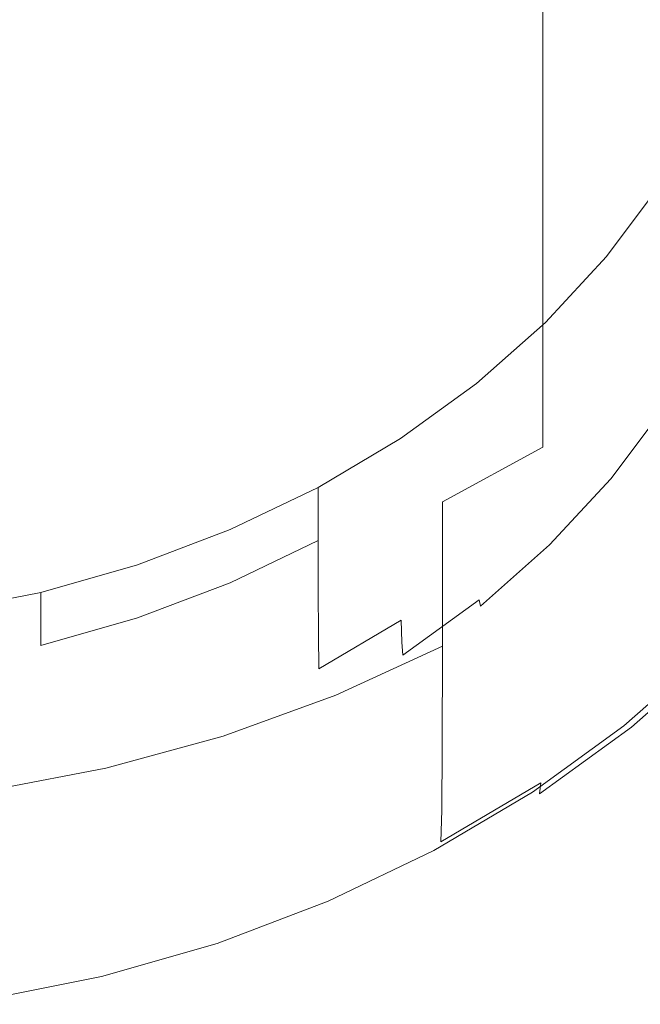
# Model space of a CAD drawing. Extents: x -24 to 24, y -184 to 24.
# Drawn here: x 3 to 10, y -184 to -173 of the extents above; entities that cross this region are included whole.
import ezdxf

# ---------------------------------------------------------------- set-up
doc = ezdxf.new("R2010")
doc.units = 0
doc.header["$LTSCALE"] = 500
doc.header["$MEASUREMENT"] = 0
doc.layers.add('KLUDI_BATERIA_SITKO', color=7, linetype='Continuous')
doc.layers.add('KLUDI_BATERIA_ZLOTA', color=7, linetype='Continuous')

msp = doc.modelspace()

# ---------------------------------------------------------------- linework, layer by layer
at = {"layer": 'KLUDI_BATERIA_SITKO', "lineweight": 15}
for points, invisible_edges in [([(-0.19, -170.322, 242.709), (6.727, -171.422, 243.535), (7.679, -172.929, 244.665), (5.674, -173.456, 245.06)], 15), ([(-0.19, -170.322, 242.709), (5.674, -173.456, 245.06), (5.833, -175.14, 246.322), (3.728, -175.013, 246.227)], 15), ([(-0.19, -170.322, 242.709), (3.728, -175.013, 246.227), (3.07, -176.617, 247.43), (1.186, -175.856, 246.859)], 15), ([(6.727, -171.422, 243.535), (11.038, -172.109, 244.049), (10.766, -172.981, 244.703), (7.679, -172.929, 244.665)], 13), ([(5.674, -173.456, 245.06), (7.679, -172.929, 244.665), (9.907, -174.639, 245.947), (9.329, -175.41, 246.525)], 11), ([(7.679, -172.929, 244.665), (10.766, -172.981, 244.703), (10.388, -173.827, 245.338), (9.907, -174.639, 245.947)], 9), ([(5.674, -173.456, 245.06), (9.329, -175.41, 246.525), (8.66, -176.132, 247.066), (5.833, -175.14, 246.322)], 13), ([(3.728, -175.013, 246.227), (6.17, -177.937, 248.42), (5.207, -178.4, 248.766), (3.07, -176.617, 247.43)], 13), ([(3.728, -175.013, 246.227), (5.833, -175.14, 246.322), (7.073, -177.402, 248.018), (6.17, -177.937, 248.42)], 11), ([(5.833, -175.14, 246.322), (8.66, -176.132, 247.066), (7.906, -176.799, 247.566), (7.073, -177.402, 248.018)], 9), ([(1.186, -175.856, 246.859), (3.07, -176.617, 247.43), (3.134, -179.087, 249.282), (2.044, -179.305, 249.445)], 11), ([(3.07, -176.617, 247.43), (5.207, -178.4, 248.766), (4.192, -178.784, 249.055), (3.134, -179.087, 249.282)], 9)]:
    msp.add_3dface(points, dxfattribs=dict(at, invisible_edges=invisible_edges))
at = {"layer": 'KLUDI_BATERIA_ZLOTA', "lineweight": 15}
for points, invisible_edges in [([(8.631, -169.868, 256.983), (8.631, -172.922, 254.523), (9.643, -172.306, 253.854), (9.643, -169.29, 256.283)], 15), ([(7.535, -170.381, 257.604), (7.535, -173.469, 255.116), (8.631, -172.922, 254.523), (8.631, -169.868, 256.983)], 11), ([(7.535, -170.381, 257.604), (6.365, -170.824, 258.141), (6.365, -173.942, 255.628), (7.535, -173.469, 255.116)], 15), ([(6.365, -170.824, 258.141), (5.132, -171.193, 258.588), (5.132, -174.335, 256.054), (6.365, -173.942, 255.628)], 15), ([(3.847, -171.482, 258.939), (3.847, -174.644, 256.389), (5.132, -174.335, 256.054), (5.132, -171.193, 258.588)], 15), ([(2.523, -171.691, 259.192), (2.523, -174.867, 256.631), (3.847, -174.644, 256.389), (3.847, -171.482, 258.939)], 15), ([(10.558, -174.089, 251.007), (10.558, -171.624, 253.116), (9.643, -172.306, 253.854), (9.643, -174.808, 251.711)], 15), ([(8.631, -175.458, 252.349), (9.643, -174.808, 251.711), (9.643, -172.306, 253.854), (8.631, -172.922, 254.523)], 15), ([(7.535, -176.034, 252.915), (8.631, -175.458, 252.349), (8.631, -172.922, 254.523), (7.535, -173.469, 255.116)], 13), ([(7.535, -176.034, 252.915), (7.535, -173.469, 255.116), (6.365, -173.942, 255.628), (6.365, -176.533, 253.403)], 15), ([(6.365, -176.533, 253.403), (6.365, -173.942, 255.628), (5.132, -174.335, 256.054), (5.132, -176.947, 253.81)], 15), ([(10.558, -176.068, 249.214), (10.558, -174.089, 251.007), (9.643, -174.808, 251.711), (9.642, -176.817, 249.887)], 15), ([(3.847, -177.273, 254.13), (5.132, -176.947, 253.81), (5.132, -174.335, 256.054), (3.847, -174.644, 256.389)], 15), ([(2.523, -177.508, 254.36), (3.847, -177.273, 254.13), (3.847, -174.644, 256.389), (2.523, -174.867, 256.631)], 15), ([(9.329, -175.992, 245.943), (9.329, -175.41, 246.525), (9.907, -174.639, 245.947), (9.907, -175.221, 245.365)], 13), ([(8.631, -177.495, 250.496), (9.642, -176.817, 249.887), (9.643, -174.808, 251.711), (8.631, -175.458, 252.349)], 15), ([(9.33, -176.539, 245.396), (9.329, -175.992, 245.943), (9.907, -175.221, 245.365), (9.908, -175.768, 244.818)], 15), ([(9.329, -175.992, 245.943), (8.66, -176.714, 246.485), (8.66, -176.132, 247.066), (9.329, -175.41, 246.525)], 11), ([(7.534, -178.097, 251.037), (8.631, -177.495, 250.496), (8.631, -175.458, 252.349), (7.535, -176.034, 252.915)], 12), ([(9.33, -176.539, 245.396), (9.908, -175.768, 244.818), (9.911, -176.248, 244.341), (9.333, -177.019, 244.919)], 15), ([(7.534, -178.097, 251.037), (7.535, -176.034, 252.915), (6.365, -176.533, 253.403), (6.364, -178.616, 251.504)], 15), ([(9.33, -176.539, 245.396), (8.661, -177.262, 245.938), (8.66, -176.714, 246.485), (9.329, -175.992, 245.943)], 15), ([(10.558, -176.068, 249.214), (9.642, -176.817, 249.887), (9.64, -178.355, 248.415), (10.555, -177.582, 247.768)], 15), ([(8.66, -176.714, 246.485), (7.906, -177.38, 246.984), (7.906, -176.799, 247.566), (8.66, -176.132, 247.066)], 11), ([(9.333, -177.019, 244.919), (9.911, -176.248, 244.341), (9.917, -176.624, 243.968), (9.338, -177.396, 244.547)], 15), ([(6.364, -178.616, 251.504), (6.365, -176.533, 253.403), (5.132, -176.947, 253.81), (5.131, -179.049, 251.893)], 15), ([(9.33, -176.539, 245.396), (9.333, -177.019, 244.919), (8.663, -177.741, 245.461), (8.661, -177.262, 245.938)], 15), ([(9.347, -177.636, 244.314), (9.338, -177.396, 244.547), (9.917, -176.624, 243.968), (9.926, -176.863, 243.735)], 15), ([(8.661, -177.262, 245.938), (7.907, -177.928, 246.438), (7.906, -177.38, 246.984), (8.66, -176.714, 246.485)], 15), ([(7.073, -177.984, 247.437), (7.073, -177.402, 248.018), (7.906, -176.799, 247.566), (7.906, -177.38, 246.984)], 13), ([(8.631, -177.495, 250.496), (8.629, -179.056, 249.001), (9.64, -178.355, 248.415), (9.642, -176.817, 249.887)], 15), ([(3.846, -179.389, 252.199), (5.131, -179.049, 251.893), (5.132, -176.947, 253.81), (3.847, -177.273, 254.13)], 15), ([(9.361, -177.773, 244.187), (9.347, -177.636, 244.314), (9.926, -176.863, 243.735), (9.94, -177, 243.607)], 15), ([(9.333, -177.019, 244.919), (9.338, -177.396, 244.547), (8.669, -178.119, 245.089), (8.663, -177.741, 245.461)], 15), ([(9.361, -177.773, 244.187), (9.94, -177, 243.607), (9.959, -177.067, 243.552), (9.378, -177.842, 244.133)], 11), ([(9.378, -177.842, 244.133), (9.959, -177.067, 243.552), (9.981, -177.099, 243.537), (9.399, -177.876, 244.119)], 15), ([(9.425, -177.908, 244.112), (9.399, -177.876, 244.119), (9.981, -177.099, 243.537), (10.009, -177.129, 243.528)], 15), ([(9.478, -177.952, 244.119), (9.425, -177.908, 244.112), (10.009, -177.129, 243.528), (10.065, -177.168, 243.532)], 15), ([(9.478, -177.952, 244.119), (10.065, -177.168, 243.532), (10.175, -177.227, 243.557), (9.581, -178.018, 244.15)], 15), ([(2.523, -179.634, 252.419), (3.846, -179.389, 252.199), (3.847, -177.273, 254.13), (2.523, -177.508, 254.36)], 15), ([(8.661, -177.262, 245.938), (8.663, -177.741, 245.461), (7.909, -178.408, 245.961), (7.907, -177.928, 246.438)], 15), ([(9.581, -178.018, 244.15), (10.175, -177.227, 243.557), (10.362, -177.315, 243.61), (9.758, -178.121, 244.214)], 15), ([(7.074, -178.532, 246.89), (7.073, -177.984, 247.437), (7.906, -177.38, 246.984), (7.907, -177.928, 246.438)], 15), ([(6.17, -178.519, 247.838), (6.17, -177.937, 248.42), (7.073, -177.402, 248.018), (7.073, -177.984, 247.437)], 13), ([(9.347, -177.636, 244.314), (8.677, -178.36, 244.856), (8.669, -178.119, 245.089), (9.338, -177.396, 244.547)], 15), ([(7.534, -178.097, 251.037), (7.533, -179.677, 249.52), (8.629, -179.056, 249.001), (8.631, -177.495, 250.496)], 15), ([(10.555, -177.582, 247.768), (9.64, -178.355, 248.415), (9.636, -179.444, 247.33), (10.551, -178.653, 246.703)], 15), ([(9.361, -177.773, 244.187), (8.69, -178.498, 244.73), (8.677, -178.36, 244.856), (9.347, -177.636, 244.314)], 15), ([(8.663, -177.741, 245.461), (8.669, -178.119, 245.089), (7.914, -178.786, 245.589), (7.909, -178.408, 245.961)], 15), ([(9.361, -177.773, 244.187), (9.378, -177.842, 244.133), (8.706, -178.568, 244.678), (8.69, -178.498, 244.73)], 13), ([(9.378, -177.842, 244.133), (9.399, -177.876, 244.119), (8.726, -178.604, 244.665), (8.706, -178.568, 244.678)], 15), ([(9.425, -177.908, 244.112), (8.75, -178.638, 244.659), (8.726, -178.604, 244.665), (9.399, -177.876, 244.119)], 15), ([(9.478, -177.952, 244.119), (8.799, -178.685, 244.669), (8.75, -178.638, 244.659), (9.425, -177.908, 244.112)], 15), ([(6.17, -178.519, 247.838), (5.207, -178.981, 248.185), (5.207, -178.4, 248.766), (6.17, -177.937, 248.42)], 3), ([(6.171, -179.067, 247.291), (6.17, -178.519, 247.838), (7.073, -177.984, 247.437), (7.074, -178.532, 246.89)], 15), ([(7.074, -178.532, 246.89), (7.907, -177.928, 246.438), (7.909, -178.408, 245.961), (7.076, -179.012, 246.413)], 15), ([(9.478, -177.952, 244.119), (9.581, -178.018, 244.15), (8.895, -178.76, 244.706), (8.799, -178.685, 244.669)], 15), ([(9.581, -178.018, 244.15), (9.758, -178.121, 244.214), (9.059, -178.876, 244.78), (8.895, -178.76, 244.706)], 15), ([(7.534, -178.097, 251.037), (6.364, -178.616, 251.504), (6.363, -180.214, 249.969), (7.533, -179.677, 249.52)], 3), ([(8.677, -178.36, 244.856), (7.922, -179.028, 245.357), (7.914, -178.786, 245.589), (8.669, -178.119, 245.089)], 15), ([(10.03, -178.271, 244.319), (9.312, -179.047, 244.901), (9.059, -178.876, 244.78), (9.758, -178.121, 244.214)], 15), ([(8.629, -179.056, 249.001), (8.625, -180.16, 247.897), (9.636, -179.444, 247.33), (9.64, -178.355, 248.415)], 15), ([(10.35, -178.444, 244.446), (9.609, -179.244, 245.046), (9.312, -179.047, 244.901), (10.03, -178.271, 244.319)], 15), ([(5.207, -178.981, 248.185), (4.192, -179.366, 248.473), (4.192, -178.784, 249.055), (5.207, -178.4, 248.766)], 11), ([(7.076, -179.012, 246.413), (7.909, -178.408, 245.961), (7.914, -178.786, 245.589), (7.08, -179.39, 246.042)], 15), ([(8.69, -178.498, 244.73), (7.933, -179.167, 245.232), (7.922, -179.028, 245.357), (8.677, -178.36, 244.856)], 15), ([(10.35, -178.444, 244.446), (10.67, -178.614, 244.576), (9.907, -179.438, 245.194), (9.609, -179.244, 245.046)], 15), ([(6.171, -179.067, 247.291), (5.207, -179.529, 247.638), (5.207, -178.981, 248.185), (6.17, -178.519, 247.838)], 3), ([(6.171, -179.067, 247.291), (7.074, -178.532, 246.89), (7.076, -179.012, 246.413), (6.173, -179.547, 246.815)], 7), ([(8.69, -178.498, 244.73), (8.706, -178.568, 244.678), (7.948, -179.238, 245.18), (7.933, -179.167, 245.232)], 9), ([(8.706, -178.568, 244.678), (8.726, -178.604, 244.665), (7.966, -179.275, 245.168), (7.948, -179.238, 245.18)], 15), ([(6.364, -178.616, 251.504), (5.131, -179.049, 251.893), (5.13, -180.661, 250.342), (6.363, -180.214, 249.969)], 11), ([(8.75, -178.638, 244.659), (7.988, -179.311, 245.163), (7.966, -179.275, 245.168), (8.726, -178.604, 244.665)], 15), ([(8.799, -178.685, 244.669), (8.033, -179.362, 245.177), (7.988, -179.311, 245.163), (8.75, -178.638, 244.659)], 15), ([(10.543, -179.304, 246.05), (10.551, -178.653, 246.703), (9.636, -179.444, 247.33), (9.629, -180.105, 246.664)], 15), ([(3.134, -179.669, 248.7), (3.134, -179.087, 249.282), (4.192, -178.784, 249.055), (4.192, -179.366, 248.473)], 13), ([(7.088, -179.632, 245.81), (7.08, -179.39, 246.042), (7.914, -178.786, 245.589), (7.922, -179.028, 245.357)], 15), ([(8.799, -178.685, 244.669), (8.895, -178.76, 244.706), (8.121, -179.444, 245.219), (8.033, -179.362, 245.177)], 15), ([(8.895, -178.76, 244.706), (9.059, -178.876, 244.78), (8.271, -179.572, 245.302), (8.121, -179.444, 245.219)], 15), ([(9.312, -179.047, 244.901), (8.502, -179.762, 245.437), (8.271, -179.572, 245.302), (9.059, -178.876, 244.78)], 15), ([(5.207, -179.529, 247.638), (4.192, -179.914, 247.926), (4.192, -179.366, 248.473), (5.207, -178.981, 248.185)], 11), ([(2.044, -179.887, 248.863), (2.044, -179.305, 249.445), (3.134, -179.087, 249.282), (3.134, -179.669, 248.7)], 9), ([(3.846, -179.389, 252.199), (3.846, -181.011, 250.636), (5.13, -180.661, 250.342), (5.131, -179.049, 251.893)], 13), ([(6.171, -179.067, 247.291), (6.173, -179.547, 246.815), (5.209, -180.01, 247.161), (5.207, -179.529, 247.638)], 15), ([(6.173, -179.547, 246.815), (7.076, -179.012, 246.413), (7.08, -179.39, 246.042), (6.177, -179.926, 246.443)], 3), ([(7.098, -179.773, 245.686), (7.088, -179.632, 245.81), (7.922, -179.028, 245.357), (7.933, -179.167, 245.232)], 15), ([(7.533, -179.677, 249.52), (7.529, -180.796, 248.4), (8.625, -180.16, 247.897), (8.629, -179.056, 249.001)], 15), ([(9.609, -179.244, 245.046), (8.774, -179.981, 245.599), (8.502, -179.762, 245.437), (9.312, -179.047, 244.901)], 15), ([(7.098, -179.773, 245.686), (7.933, -179.167, 245.232), (7.948, -179.238, 245.18), (7.111, -179.845, 245.635)], 14), ([(7.111, -179.845, 245.635), (7.948, -179.238, 245.18), (7.966, -179.275, 245.168), (7.127, -179.883, 245.624)], 15), ([(7.147, -179.921, 245.62), (7.127, -179.883, 245.624), (7.966, -179.275, 245.168), (7.988, -179.311, 245.163)], 15), ([(7.187, -179.975, 245.636), (7.147, -179.921, 245.62), (7.988, -179.311, 245.163), (8.033, -179.362, 245.177)], 15), ([(9.609, -179.244, 245.046), (9.907, -179.438, 245.194), (9.047, -180.198, 245.764), (8.774, -179.981, 245.599)], 15), ([(10.532, -179.637, 245.706), (10.543, -179.304, 246.05), (9.629, -180.105, 246.664), (9.618, -180.443, 246.313)], 15), ([(2.523, -179.634, 252.419), (2.522, -181.265, 250.848), (3.846, -181.011, 250.636), (3.846, -179.389, 252.199)], 13), ([(3.134, -180.217, 248.153), (3.134, -179.669, 248.7), (4.192, -179.366, 248.473), (4.192, -179.914, 247.926)], 13), ([(6.183, -180.169, 246.212), (6.177, -179.926, 246.443), (7.08, -179.39, 246.042), (7.088, -179.632, 245.81)], 11), ([(7.187, -179.975, 245.636), (8.033, -179.362, 245.177), (8.121, -179.444, 245.219), (7.266, -180.063, 245.684)], 15), ([(5.207, -179.529, 247.638), (5.209, -180.01, 247.161), (4.193, -180.395, 247.45), (4.192, -179.914, 247.926)], 15), ([(7.266, -180.063, 245.684), (8.121, -179.444, 245.219), (8.271, -179.572, 245.302), (7.4, -180.202, 245.775)], 15), ([(8.619, -180.83, 247.219), (9.629, -180.105, 246.664), (9.636, -179.444, 247.33), (8.625, -180.16, 247.897)], 15), ([(9.907, -179.438, 245.194), (10.161, -179.599, 245.323), (9.279, -180.378, 245.907), (9.047, -180.198, 245.764)], 15), ([(6.173, -179.547, 246.815), (6.177, -179.926, 246.443), (5.212, -180.389, 246.79), (5.209, -180.01, 247.161)], 15), ([(6.192, -180.31, 246.088), (6.183, -180.169, 246.212), (7.088, -179.632, 245.81), (7.098, -179.773, 245.686)], 11), ([(7.608, -180.41, 245.923), (7.4, -180.202, 245.775), (8.271, -179.572, 245.302), (8.502, -179.762, 245.437)], 15), ([(10.325, -179.699, 245.411), (9.43, -180.491, 246.004), (9.279, -180.378, 245.907), (10.161, -179.599, 245.323)], 15), ([(10.532, -179.637, 245.706), (9.618, -180.443, 246.313), (9.604, -180.563, 246.173), (10.516, -179.757, 245.569)], 11), ([(2.044, -180.435, 248.317), (2.044, -179.887, 248.863), (3.134, -179.669, 248.7), (3.134, -180.217, 248.153)], 15), ([(7.533, -179.677, 249.52), (6.363, -180.214, 249.969), (6.36, -181.345, 248.835), (7.529, -180.796, 248.4)], 7), ([(10.422, -179.751, 245.468), (9.518, -180.55, 246.067), (9.43, -180.491, 246.004), (10.325, -179.699, 245.411)], 15), ([(10.422, -179.751, 245.468), (10.472, -179.769, 245.507), (9.564, -180.572, 246.109), (9.518, -180.55, 246.067)], 7), ([(10.516, -179.757, 245.569), (9.604, -180.563, 246.173), (9.586, -180.571, 246.14), (10.497, -179.766, 245.536)], 15), ([(6.192, -180.31, 246.088), (7.098, -179.773, 245.686), (7.111, -179.845, 245.635), (6.204, -180.383, 246.038)], 15), ([(6.204, -180.383, 246.038), (7.111, -179.845, 245.635), (7.127, -179.883, 245.624), (6.218, -180.422, 246.028)], 15), ([(7.852, -180.649, 246.1), (7.608, -180.41, 245.923), (8.502, -179.762, 245.437), (8.774, -179.981, 245.599)], 15), ([(10.472, -179.769, 245.507), (10.497, -179.766, 245.536), (9.586, -180.571, 246.14), (9.564, -180.572, 246.109)], 15), ([(3.134, -180.217, 248.153), (4.192, -179.914, 247.926), (4.193, -180.395, 247.45), (3.135, -180.697, 247.677)], 15), ([(6.183, -180.169, 246.212), (5.218, -180.632, 246.56), (5.212, -180.389, 246.79), (6.177, -179.926, 246.443)], 15), ([(6.235, -180.461, 246.026), (6.218, -180.422, 246.028), (7.127, -179.883, 245.624), (7.147, -179.921, 245.62)], 15), ([(6.271, -180.519, 246.044), (6.235, -180.461, 246.026), (7.147, -179.921, 245.62), (7.187, -179.975, 245.636)], 15), ([(5.209, -180.01, 247.161), (5.212, -180.389, 246.79), (4.196, -180.774, 247.079), (4.193, -180.395, 247.45)], 15), ([(6.271, -180.519, 246.044), (7.187, -179.975, 245.636), (7.266, -180.063, 245.684), (6.339, -180.613, 246.096)], 15), ([(6.339, -180.613, 246.096), (7.266, -180.063, 245.684), (7.4, -180.202, 245.775), (6.457, -180.762, 246.194)], 15), ([(7.852, -180.649, 246.1), (8.774, -179.981, 245.599), (9.047, -180.198, 245.764), (8.097, -180.886, 246.28)], 15), ([(6.192, -180.31, 246.088), (5.225, -180.774, 246.436), (5.218, -180.632, 246.56), (6.183, -180.169, 246.212)], 15), ([(7.524, -181.474, 247.713), (8.619, -180.83, 247.219), (8.625, -180.16, 247.897), (7.529, -180.796, 248.4)], 7), ([(8.609, -181.172, 246.863), (9.618, -180.443, 246.313), (9.629, -180.105, 246.664), (8.619, -180.83, 247.219)], 15), ([(2.044, -180.435, 248.317), (3.134, -180.217, 248.153), (3.135, -180.697, 247.677), (2.045, -180.916, 247.84)], 15), ([(6.363, -180.214, 249.969), (5.13, -180.661, 250.342), (5.128, -181.802, 249.196), (6.36, -181.345, 248.835)], 15), ([(6.639, -180.984, 246.354), (6.457, -180.762, 246.194), (7.4, -180.202, 245.775), (7.608, -180.41, 245.923)], 15), ([(8.097, -180.886, 246.28), (9.047, -180.198, 245.764), (9.279, -180.378, 245.907), (8.305, -181.084, 246.436)], 15), ([(3.135, -180.697, 247.677), (4.193, -180.395, 247.45), (4.196, -180.774, 247.079), (3.137, -181.077, 247.306)], 15), ([(5.218, -180.632, 246.56), (4.2, -181.018, 246.849), (4.196, -180.774, 247.079), (5.212, -180.389, 246.79)], 15), ([(6.192, -180.31, 246.088), (6.204, -180.383, 246.038), (5.235, -180.848, 246.387), (5.225, -180.774, 246.436)], 15), ([(6.204, -180.383, 246.038), (6.218, -180.422, 246.028), (5.247, -180.888, 246.378), (5.235, -180.848, 246.387)], 15), ([(8.44, -181.208, 246.542), (8.305, -181.084, 246.436), (9.279, -180.378, 245.907), (9.43, -180.491, 246.004)], 15), ([(6.235, -180.461, 246.026), (5.262, -180.929, 246.376), (5.247, -180.888, 246.378), (6.218, -180.422, 246.028)], 15), ([(6.271, -180.519, 246.044), (5.292, -180.989, 246.396), (5.262, -180.929, 246.376), (6.235, -180.461, 246.026)], 15), ([(6.853, -181.242, 246.544), (6.639, -180.984, 246.354), (7.608, -180.41, 245.923), (7.852, -180.649, 246.1)], 15), ([(8.52, -181.274, 246.61), (8.44, -181.208, 246.542), (9.43, -180.491, 246.004), (9.518, -180.55, 246.067)], 15), ([(8.609, -181.172, 246.863), (8.597, -181.293, 246.721), (9.604, -180.563, 246.173), (9.618, -180.443, 246.313)], 13), ([(6.271, -180.519, 246.044), (6.339, -180.613, 246.096), (5.35, -181.087, 246.452), (5.292, -180.989, 246.396)], 15), ([(6.339, -180.613, 246.096), (6.457, -180.762, 246.194), (5.45, -181.245, 246.557), (5.35, -181.087, 246.452)], 15), ([(8.52, -181.274, 246.61), (9.518, -180.55, 246.067), (9.564, -180.572, 246.109), (8.561, -181.299, 246.654)], 14), ([(8.561, -181.299, 246.654), (9.564, -180.572, 246.109), (9.586, -180.571, 246.14), (8.581, -181.3, 246.686)], 15), ([(8.597, -181.293, 246.721), (8.581, -181.3, 246.686), (9.586, -180.571, 246.14), (9.604, -180.563, 246.173)], 15), ([(2.045, -180.916, 247.84), (3.135, -180.697, 247.677), (3.137, -181.077, 247.306), (2.046, -181.295, 247.469)], 15), ([(3.846, -181.011, 250.636), (3.844, -182.161, 249.481), (5.128, -181.802, 249.196), (5.13, -180.661, 250.342)], 15), ([(5.225, -180.774, 246.436), (4.207, -181.16, 246.726), (4.2, -181.018, 246.849), (5.218, -180.632, 246.56)], 15), ([(6.853, -181.242, 246.544), (7.852, -180.649, 246.1), (8.097, -180.886, 246.28), (7.067, -181.497, 246.738)], 15), ([(3.14, -181.321, 247.076), (3.137, -181.077, 247.306), (4.196, -180.774, 247.079), (4.2, -181.018, 246.849)], 15), ([(5.225, -180.774, 246.436), (5.235, -180.848, 246.387), (4.215, -181.235, 246.677), (4.207, -181.16, 246.726)], 15), ([(6.639, -180.984, 246.354), (5.604, -181.481, 246.726), (5.45, -181.245, 246.557), (6.457, -180.762, 246.194)], 15), ([(7.524, -181.474, 247.713), (7.529, -180.796, 248.4), (6.36, -181.345, 248.835), (6.355, -182.03, 248.139)], 15), ([(7.516, -181.82, 247.351), (8.609, -181.172, 246.863), (8.619, -180.83, 247.219), (7.524, -181.474, 247.713)], 6), ([(5.235, -180.848, 246.387), (5.247, -180.888, 246.378), (4.225, -181.276, 246.669), (4.215, -181.235, 246.677)], 15), ([(5.262, -180.929, 246.376), (4.236, -181.318, 246.668), (4.225, -181.276, 246.669), (5.247, -180.888, 246.378)], 15), ([(5.292, -180.989, 246.396), (4.261, -181.379, 246.689), (4.236, -181.318, 246.668), (5.262, -180.929, 246.376)], 15), ([(7.067, -181.497, 246.738), (8.097, -180.886, 246.28), (8.305, -181.084, 246.436), (7.249, -181.71, 246.905)], 15), ([(2.522, -181.265, 250.848), (2.521, -182.42, 249.686), (3.844, -182.161, 249.481), (3.846, -181.011, 250.636)], 15), ([(3.145, -181.464, 246.953), (3.14, -181.321, 247.076), (4.2, -181.018, 246.849), (4.207, -181.16, 246.726)], 15), ([(5.292, -180.989, 246.396), (5.35, -181.087, 246.452), (4.308, -181.483, 246.748), (4.261, -181.379, 246.689)], 15), ([(6.853, -181.242, 246.544), (5.786, -181.754, 246.928), (5.604, -181.481, 246.726), (6.639, -180.984, 246.354)], 15), ([(2.048, -181.539, 247.24), (2.046, -181.295, 247.469), (3.137, -181.077, 247.306), (3.14, -181.321, 247.076)], 15), ([(3.145, -181.464, 246.953), (4.207, -181.16, 246.726), (4.215, -181.235, 246.677), (3.151, -181.539, 246.905)], 15), ([(5.35, -181.087, 246.452), (5.45, -181.245, 246.557), (4.389, -181.647, 246.858), (4.308, -181.483, 246.748)], 15), ([(7.368, -181.844, 247.019), (7.249, -181.71, 246.905), (8.305, -181.084, 246.436), (8.44, -181.208, 246.542)], 15), ([(3.151, -181.539, 246.905), (4.215, -181.235, 246.677), (4.225, -181.276, 246.669), (3.159, -181.581, 246.897)], 15), ([(5.604, -181.481, 246.726), (4.514, -181.894, 247.036), (4.389, -181.647, 246.858), (5.45, -181.245, 246.557)], 15), ([(6.853, -181.242, 246.544), (7.067, -181.497, 246.738), (5.968, -182.024, 247.133), (5.786, -181.754, 246.928)], 15), ([(7.437, -181.915, 247.091), (7.368, -181.844, 247.019), (8.44, -181.208, 246.542), (8.52, -181.274, 246.61)], 15), ([(7.516, -181.82, 247.351), (7.505, -181.941, 247.206), (8.597, -181.293, 246.721), (8.609, -181.172, 246.863)], 11), ([(2.051, -181.683, 247.117), (2.048, -181.539, 247.24), (3.14, -181.321, 247.076), (3.145, -181.464, 246.953)], 15), ([(3.168, -181.623, 246.897), (3.159, -181.581, 246.897), (4.225, -181.276, 246.669), (4.236, -181.318, 246.668)], 15), ([(3.186, -181.687, 246.92), (3.168, -181.623, 246.897), (4.236, -181.318, 246.668), (4.261, -181.379, 246.689)], 15), ([(6.355, -182.03, 248.139), (6.36, -181.345, 248.835), (5.128, -181.802, 249.196), (5.124, -182.493, 248.493)], 15), ([(7.437, -181.915, 247.091), (8.52, -181.274, 246.61), (8.561, -181.299, 246.654), (7.473, -181.944, 247.137)], 14), ([(7.473, -181.944, 247.137), (8.561, -181.299, 246.654), (8.581, -181.3, 246.686), (7.491, -181.946, 247.171)], 15), ([(7.505, -181.941, 247.206), (7.491, -181.946, 247.171), (8.581, -181.3, 246.686), (8.597, -181.293, 246.721)], 15), ([(2.051, -181.683, 247.117), (3.145, -181.464, 246.953), (3.151, -181.539, 246.905), (2.055, -181.758, 247.069)], 15), ([(3.186, -181.687, 246.92), (4.261, -181.379, 246.689), (4.308, -181.483, 246.748), (3.222, -181.793, 246.981)], 15), ([(3.222, -181.793, 246.981), (4.308, -181.483, 246.748), (4.389, -181.647, 246.858), (3.284, -181.963, 247.095)], 15), ([(5.786, -181.754, 246.928), (4.662, -182.18, 247.248), (4.514, -181.894, 247.036), (5.604, -181.481, 246.726)], 15), ([(7.516, -181.82, 247.351), (7.524, -181.474, 247.713), (6.355, -182.03, 248.139), (6.349, -182.379, 247.772)], 15), ([(2.055, -181.758, 247.069), (3.151, -181.539, 246.905), (3.159, -181.581, 246.897), (2.061, -181.801, 247.062)], 15), ([(2.067, -181.843, 247.062), (2.061, -181.801, 247.062), (3.159, -181.581, 246.897), (3.168, -181.623, 246.897)], 15), ([(7.067, -181.497, 246.738), (7.249, -181.71, 246.905), (6.122, -182.251, 247.311), (5.968, -182.024, 247.133)], 15), ([(2.079, -181.908, 247.086), (2.067, -181.843, 247.062), (3.168, -181.623, 246.897), (3.186, -181.687, 246.92)], 15), ([(2.079, -181.908, 247.086), (3.186, -181.687, 246.92), (3.222, -181.793, 246.981), (2.103, -182.017, 247.148)], 15), ([(3.378, -182.218, 247.279), (3.284, -181.963, 247.095), (4.389, -181.647, 246.858), (4.514, -181.894, 247.036)], 15), ([(2.103, -182.017, 247.148), (3.222, -181.793, 246.981), (3.284, -181.963, 247.095), (2.144, -182.191, 247.266)], 15), ([(3.841, -182.856, 248.772), (5.124, -182.493, 248.493), (5.128, -181.802, 249.196), (3.844, -182.161, 249.481)], 15), ([(5.786, -181.754, 246.928), (5.968, -182.024, 247.133), (4.809, -182.463, 247.463), (4.662, -182.18, 247.248)], 15), ([(7.368, -181.844, 247.019), (6.223, -182.393, 247.431), (6.122, -182.251, 247.311), (7.249, -181.71, 246.905)], 15), ([(3.49, -182.515, 247.499), (3.378, -182.218, 247.279), (4.514, -181.894, 247.036), (4.662, -182.18, 247.248)], 15), ([(7.437, -181.915, 247.091), (6.282, -182.47, 247.507), (6.223, -182.393, 247.431), (7.368, -181.844, 247.019)], 15), ([(7.516, -181.82, 247.351), (6.349, -182.379, 247.772), (6.339, -182.501, 247.626), (7.505, -181.941, 247.206)], 15), ([(2.208, -182.453, 247.455), (2.144, -182.191, 247.266), (3.284, -181.963, 247.095), (3.378, -182.218, 247.279)], 15), ([(7.437, -181.915, 247.091), (7.473, -181.944, 247.137), (6.313, -182.501, 247.555), (6.282, -182.47, 247.507)], 7), ([(7.473, -181.944, 247.137), (7.491, -181.946, 247.171), (6.327, -182.505, 247.59), (6.313, -182.501, 247.555)], 15), ([(7.505, -181.941, 247.206), (6.339, -182.501, 247.626), (6.327, -182.505, 247.59), (7.491, -181.946, 247.171)], 15), ([(5.968, -182.024, 247.133), (6.122, -182.251, 247.311), (4.935, -182.701, 247.649), (4.809, -182.463, 247.463)], 15), ([(6.349, -182.379, 247.772), (6.355, -182.03, 248.139), (5.124, -182.493, 248.493), (5.119, -182.844, 248.123)], 15), ([(2.283, -182.756, 247.68), (2.208, -182.453, 247.455), (3.378, -182.218, 247.279), (3.49, -182.515, 247.499)], 15), ([(2.519, -183.119, 248.973), (3.841, -182.856, 248.772), (3.844, -182.161, 249.481), (2.521, -182.42, 249.686)], 15), ([(3.49, -182.515, 247.499), (4.662, -182.18, 247.248), (4.809, -182.463, 247.463), (3.602, -182.808, 247.721)], 15), ([(6.223, -182.393, 247.431), (5.016, -182.85, 247.774), (4.935, -182.701, 247.649), (6.122, -182.251, 247.311)], 15), ([(6.282, -182.47, 247.507), (5.064, -182.932, 247.853), (5.016, -182.85, 247.774), (6.223, -182.393, 247.431)], 15), ([(6.349, -182.379, 247.772), (5.119, -182.844, 248.123), (5.111, -182.966, 247.975), (6.339, -182.501, 247.626)], 15), ([(2.283, -182.756, 247.68), (3.49, -182.515, 247.499), (3.602, -182.808, 247.721), (2.358, -183.057, 247.908)], 15), ([(3.602, -182.808, 247.721), (4.809, -182.463, 247.463), (4.935, -182.701, 247.649), (3.697, -183.055, 247.914)], 15), ([(3.837, -183.21, 248.399), (5.119, -182.844, 248.123), (5.124, -182.493, 248.493), (3.841, -182.856, 248.772)], 15), ([(6.282, -182.47, 247.507), (6.313, -182.501, 247.555), (5.089, -182.965, 247.903), (5.064, -182.932, 247.853)], 7), ([(6.313, -182.501, 247.555), (6.327, -182.505, 247.59), (5.101, -182.97, 247.938), (5.089, -182.965, 247.903)], 15), ([(6.339, -182.501, 247.626), (5.111, -182.966, 247.975), (5.101, -182.97, 247.938), (6.327, -182.505, 247.59)], 15), ([(3.759, -183.21, 248.043), (3.697, -183.055, 247.914), (4.935, -182.701, 247.649), (5.016, -182.85, 247.774)], 15), ([(2.358, -183.057, 247.908), (3.602, -182.808, 247.721), (3.697, -183.055, 247.914), (2.422, -183.31, 248.105)], 15), ([(2.516, -183.474, 248.597), (3.837, -183.21, 248.399), (3.841, -182.856, 248.772), (2.519, -183.119, 248.973)], 15), ([(3.796, -183.294, 248.125), (3.759, -183.21, 248.043), (5.016, -182.85, 247.774), (5.064, -182.932, 247.853)], 15), ([(3.837, -183.21, 248.399), (3.831, -183.332, 248.249), (5.111, -182.966, 247.975), (5.119, -182.844, 248.123)], 15), ([(3.796, -183.294, 248.125), (5.064, -182.932, 247.853), (5.089, -182.965, 247.903), (3.815, -183.329, 248.176)], 14), ([(3.815, -183.329, 248.176), (5.089, -182.965, 247.903), (5.101, -182.97, 247.938), (3.824, -183.335, 248.212)], 15), ([(3.831, -183.332, 248.249), (3.824, -183.335, 248.212), (5.101, -182.97, 247.938), (5.111, -182.966, 247.975)], 15), ([(2.464, -183.469, 248.237), (2.422, -183.31, 248.105), (3.697, -183.055, 247.914), (3.759, -183.21, 248.043)], 15), ([(2.489, -183.556, 248.321), (2.464, -183.469, 248.237), (3.759, -183.21, 248.043), (3.796, -183.294, 248.125)], 15), ([(2.489, -183.556, 248.321), (3.796, -183.294, 248.125), (3.815, -183.329, 248.176), (2.501, -183.592, 248.373)], 14), ([(2.516, -183.474, 248.597), (2.512, -183.596, 248.447), (3.831, -183.332, 248.249), (3.837, -183.21, 248.399)], 15), ([(2.501, -183.592, 248.373), (3.815, -183.329, 248.176), (3.824, -183.335, 248.212), (2.507, -183.598, 248.41)], 15), ([(2.512, -183.596, 248.447), (2.507, -183.598, 248.41), (3.824, -183.335, 248.212), (3.831, -183.332, 248.249)], 15)]:
    msp.add_3dface(points, dxfattribs=dict(at, invisible_edges=invisible_edges))

doc.saveas('drawing.dxf')
